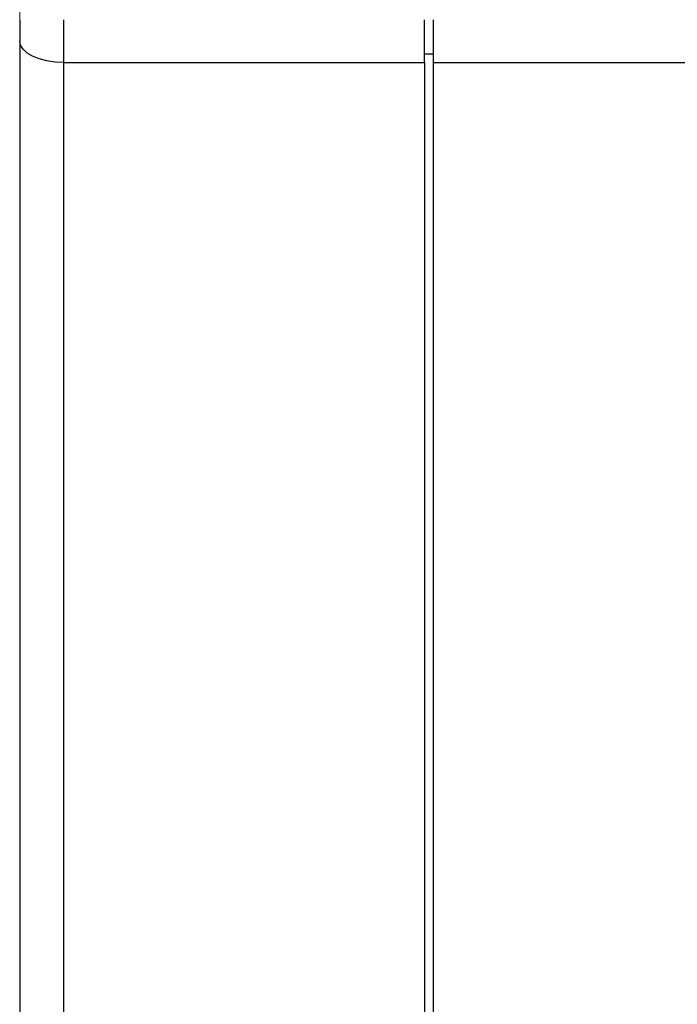
# Model space of a CAD drawing. Units: millimetres. Extents: x 50 to 2082, y 50 to 1435.
# Drawn here: x 1284 to 1471, y 634 to 914 of the extents above; entities that cross this region are included whole.
import ezdxf

# ---------------------------------------------------------------- set-up
doc = ezdxf.new("R2010")
doc.units = ezdxf.units.MM
doc.header["$LTSCALE"] = 5
doc.styles.add('SLDTEXTSTYLE0', font='TXT', dxfattribs={"width": 0.75})
doc.dimstyles.new('SLDDIMSTYLE1', dxfattribs={"dimtxt": 17.5, "dimasz": 16.51, "dimexe": 0, "dimexo": 0.0625, "dimgap": 4.375, "dimtad": 1, "dimlfac": 0.4, "dimrnd": 1e-09, "dimzin": 12, "dimdsep": 46, "dimtxsty": 'SLDTEXTSTYLE0', "dimsah": 1, "dimcen": 0.09, "dimadec": 0, "dimazin": 3, "dimtfac": 1, "dimtofl": 0, "dimtmove": 0, "dimatfit": 3, "dimfxl": 1, "dimfrac": 2, "dimtolj": 1, "dimtzin": 12, "dimarcsym": 0})

# ---------------------------------------------------------------- blocks, each defined once
blk = doc.blocks.new('_D_8')
at = {"color": 7, "linetype": 'Continuous', "lineweight": 0}
for p, q in [((1283.7, 871.42), (1283.7, 1316.9)), ((1657.4, 792.18), (1657.4, 1316.9)), ((1657.4, 1311.9), (1283.7, 1311.9))]:
    blk.add_line(p, q, dxfattribs=at)
at = {"color": 7, "linetype": 'Continuous', "lineweight": 18}
for points in [[(1283.7, 1311.9), (1300.21, 1309.36), (1300.21, 1314.44)], [(1657.4, 1311.9), (1640.89, 1314.44), (1640.89, 1309.36)]]:
    blk.add_solid(points, dxfattribs=at)
at = {"color": 7, "linetype": 'Continuous', "lineweight": 18, "insert": (1451.15, 1334.46), "char_height": 17.5, "attachment_point": 1, "style": 'SLDTEXTSTYLE0'}
blk.add_mtext('149', dxfattribs=at)

msp = doc.modelspace()

# ---------------------------------------------------------------- linework, layer by layer
at = {"color": 7, "linetype": 'Continuous', "lineweight": 25}
for p, q in [((1296.201, 901.366), (1296.201, 913.554)), ((1398.701, 901.366), (1398.701, 913.554)), ((1296.201, 901.366), (1398.701, 901.366)), ((1296.201, 603.972), (1296.201, 901.366)), ((1398.701, 903.803), (1401.201, 903.803)), ((1398.701, 901.366), (1398.701, 603.972)), ((1401.201, 901.366), (1489.081, 901.366)), ((1283.701, 752.185), (1283.701, 751.419))]:
    msp.add_line(p, q, dxfattribs=at)
at = {"color": 7, "linetype": 'Continuous', "lineweight": 25, "flags": 128}
msp.add_lwpolyline([(1296.201, 901.366), (1293.762, 901.483), (1291.417, 901.83), (1289.256, 902.393), (1287.362, 903.151), (1285.807, 904.074), (1284.652, 905.128), (1283.941, 906.271), (1283.701, 907.46)], dxfattribs=at)
at = {"color": 7, "linetype": 'Continuous', "lineweight": 25}
for points in [[(1283.701, 913.554), (1283.701, 912.487), (1283.701, 910.355), (1283.701, 908.425), (1283.701, 907.46)], [(1401.201, 913.554), (1401.201, 911.421), (1401.201, 907.155), (1401.201, 903.296), (1401.201, 901.366)], [(1401.201, 901.366), (1401.201, 894.114), (1401.201, 879.61), (1401.201, 856.77), (1401.201, 833.323), (1401.201, 809.332), (1401.201, 784.979), (1401.201, 760.414), (1401.201, 735.799), (1401.201, 711.294), (1401.201, 687.054), (1401.201, 663.258), (1401.201, 639.98), (1401.201, 625.106), (1401.201, 617.669)]]:
    msp.add_open_spline(points, degree=3, dxfattribs=at)
for points in [[(1283.701, 907.46), (1283.701, 899.544), (1283.701, 883.675), (1283.701, 858.587), (1283.701, 832.744), (1283.701, 806.299), (1283.701, 779.545), (1283.701, 761.614), (1283.701, 752.669)], [(1283.701, 752.669), (1283.701, 743.724), (1283.701, 725.794), (1283.701, 699.039), (1283.701, 672.595), (1283.701, 646.752), (1283.701, 621.663), (1283.701, 605.794), (1283.701, 597.878)]]:
    msp.add_open_spline(points, degree=3, knots=[0, 0, 0, 0, 0.1659623, 0.3326773, 0.5, 0.6673152, 0.834034, 1, 1, 1, 1], dxfattribs=at)

# ---------------------------------------------------------------- dimensions: what is measured, and where the dimension line sits
at = {"color": 7, "linetype": 'Continuous', "lineweight": 18}
dim = msp.add_linear_dim(base=(1283.701, 1311.9), p1=(1657.397, 787.176), p2=(1283.701, 866.419), text='149', dimstyle='SLDDIMSTYLE1', dxfattribs=at)
dim.commit()
dim.dimension.update_dxf_attribs({"geometry": '_D_8', "text_midpoint": (1470.549, 1311.9), "dimtype": 160})

doc.saveas('drawing.dxf')
